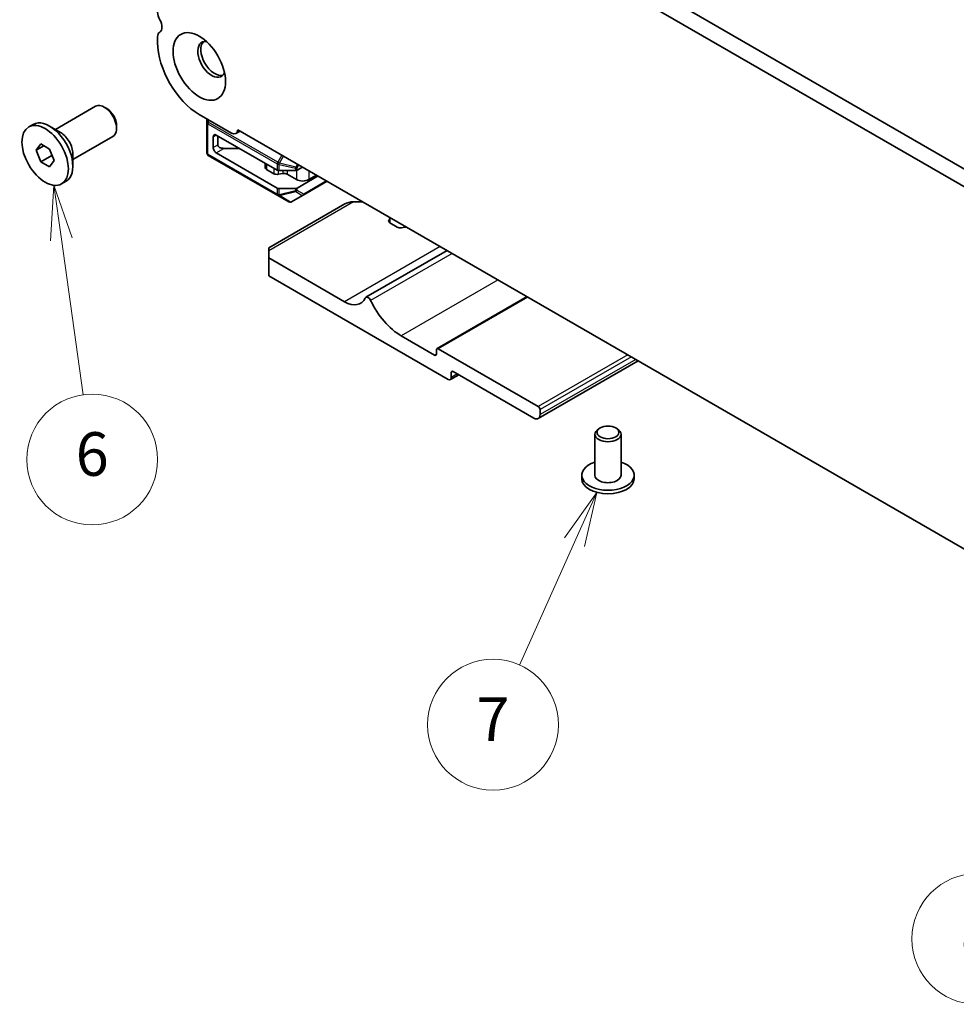
# Model space of a CAD drawing. Units: millimetres. Extents: x 0 to 6381, y 0 to 983.
# Drawn here: x 546 to 653, y 177 to 290 of the extents above; entities that cross this region are included whole.
import ezdxf

# ---------------------------------------------------------------- set-up
doc = ezdxf.new("R2010")
doc.units = ezdxf.units.MM
for name, color, linetype, lineweight in [('Symbol (TK)', 100, 'Continuous', 18), ('Visible (ISO)', 7, 'Continuous', 35), ('Visible Narrow (ISO)', 7, 'Continuous', 25)]:
    doc.layers.add(name, color=color, linetype=linetype, lineweight=lineweight)
doc.styles.add('Note Text (TK2)', font='MS PGothic.ttf')

# ---------------------------------------------------------------- blocks, each defined once
blk = doc.blocks.new('バルーン2')
at = {"layer": 'Symbol (TK)', "color": 100}
for p, q in [((234.902, 141.79), (234.754, 139.245)), ((235.249, 139.314), (234.902, 141.79)), ((235.744, 139.383), (234.902, 141.79)), ((235.249, 139.314), (236.249, 132.18))]:
    blk.add_line(p, q, dxfattribs=at)
at = {"layer": 'Symbol (TK)'}
blk.add_circle((236.664, 129.217), 3, dxfattribs=at)
at = {"layer": 'Symbol (TK)', "color": 7, "insert": (236.664, 129.211), "char_height": 2, "attachment_point": 5, "style": 'Note Text (TK2)'}
blk.add_mtext('6', dxfattribs=at)
blk = doc.blocks.new('バルーン3')
at = {"layer": 'Symbol (TK)', "color": 100}
for p, q in [((299.294, 114.796), (296.767, 114.458)), ((296.929, 113.985), (299.294, 114.796)), ((297.091, 113.512), (299.294, 114.796)), ((296.929, 113.985), (280.084, 108.208))]:
    blk.add_line(p, q, dxfattribs=at)
at = {"layer": 'Symbol (TK)'}
blk.add_circle((277.25, 107.236), 3, dxfattribs=at)
at = {"layer": 'Symbol (TK)', "color": 7, "insert": (277.25, 107.219), "char_height": 2, "attachment_point": 5, "style": 'Note Text (TK2)'}
blk.add_mtext('8', dxfattribs=at)
blk = doc.blocks.new('バルーン4')
at = {"layer": 'Symbol (TK)', "color": 100}
for p, q in [((259.801, 127.71), (258.325, 125.631)), ((258.781, 125.427), (259.801, 127.71)), ((259.238, 125.224), (259.801, 127.71)), ((258.781, 125.427), (256.26, 119.784))]:
    blk.add_line(p, q, dxfattribs=at)
at = {"layer": 'Symbol (TK)'}
blk.add_circle((255.041, 117.055), 3, dxfattribs=at)
at = {"layer": 'Symbol (TK)', "color": 7, "insert": (255.041, 117.05), "char_height": 2, "attachment_point": 5, "style": 'Note Text (TK2)'}
blk.add_mtext('7', dxfattribs=at)

msp = doc.modelspace()

# ---------------------------------------------------------------- linework, layer by layer
at = {"layer": 'Visible (ISO)'}
for p, q in [((681.6363, 257.0611), (576.2418, 317.9107)), ((680.9194, 255.4339), (574.474, 316.8901)), ((561.759, 288.029), (561.759, 287.4044)), ((550.0363, 277.4343), (554.6359, 280.0899)), ((555.9395, 279.8155), (555.6359, 279.9908)), ((566.532, 279.1373), (570.2089, 277.0144)), ((546.9859, 277.7112), (547.4915, 278.0031)), ((550.6221, 277.0961), (549.374, 277.8167)), ((557.0501, 277.8919), (557.0501, 277.5413)), ((567.4162, 278.6268), (567.4162, 278.1888)), ((567.4162, 278.1888), (567.4162, 274.7175)), ((552.0363, 273.9702), (556.6359, 276.6258)), ((568.1233, 276.5855), (568.1233, 275.3608)), ((575.4601, 272.7579), (568.4769, 276.7897)), ((568.6536, 276.6876), (568.6536, 275.667)), ((571.2236, 277.2451), (570.7339, 276.9624)), ((570.9505, 277.4028), (684.4429, 211.8779)), ((547.8478, 275.0399), (548.3581, 275.7659)), ((548.7317, 275.5502), (547.8478, 275.0399)), ((548.3581, 275.7659), (549.3787, 275.1766)), ((548.3581, 273.7247), (547.8478, 275.0399)), ((549.6168, 274.4513), (548.3581, 273.7247)), ((549.3787, 275.1766), (549.8891, 273.8614)), ((552.0363, 274.6466), (552.0363, 273.2055)), ((567.5662, 274.4577), (575.5222, 269.8643)), ((575.4601, 270.7167), (568.4769, 274.7484)), ((571.1285, 275.2587), (569.3607, 275.2587)), ((549.3787, 273.1354), (548.3581, 273.7247)), ((549.8891, 273.8614), (549.3787, 273.1354)), ((574.094, 273.5466), (574.094, 273.0538)), ((575.0876, 272.3605), (574.2404, 272.8496)), ((576.1161, 272.3746), (575.5768, 272.2868)), ((575.6722, 272.7072), (577.545, 272.7072)), ((577.6692, 271.6866), (576.6053, 272.3008)), ((578.3764, 273.1154), (577.7571, 272.7579)), ((580.1442, 272.0948), (577.7571, 270.7167)), ((579.9674, 272.1969), (579.0835, 271.6866)), ((550.7509, 271.1901), (551.2565, 271.482)), ((578.4364, 269.8841), (581.2048, 271.4825)), ((575.5222, 269.8643), (576.8121, 269.1195)), ((577.545, 270.6659), (575.6722, 270.6659)), ((577.1121, 269.1195), (578.4364, 269.8841)), ((583.21, 268.8959), (574.4873, 263.8598)), ((585.2707, 269.135), (584.21, 269.135)), ((588.2546, 267.0085), (588.3589, 267.2222)), ((589.2297, 266.2369), (588.3823, 266.7261)), ((588.3889, 267.3347), (588.3889, 266.7223)), ((590.089, 266.2234), (589.7188, 266.1632)), ((574.4873, 263.5216), (574.4873, 263.8598)), ((574.4873, 263.5216), (574.4873, 262.7051)), ((594.9353, 263.5552), (585.6393, 258.1881)), ((583.1847, 257.6836), (574.4873, 262.7051)), ((574.4873, 262.7051), (574.4873, 260.6639)), ((574.4873, 260.6639), (595.0641, 248.7838)), ((604.0979, 258.2651), (593.7827, 252.3096)), ((593.5084, 251.5599), (589.6901, 253.7645)), ((593.7206, 252.1723), (593.7206, 251.6824)), ((605.3878, 245.6811), (593.9327, 252.2948)), ((616.853, 250.9009), (605.3929, 244.2844)), ((595.4176, 248.988), (595.4176, 249.5595)), ((595.6298, 249.682), (604.8929, 244.3339)), ((596.2712, 249.3117), (595.3141, 248.7591)), ((605.6, 244.7422), (605.6, 245.3137)), ((612.4943, 243.2112), (612.3175, 243.1092)), ((614.262, 243.2112), (614.4388, 243.1092)), ((611.8781, 242.4968), (611.8781, 237.802)), ((614.8781, 242.4968), (614.8781, 237.802)), ((610.3781, 237.802), (610.3781, 237.3937)), ((616.3781, 237.802), (616.3781, 237.3937))]:
    msp.add_line(p, q, dxfattribs=at)
for centre, start, end in [((567.7162, 274.7175), 180, 240), ((576.9621, 269.3794), 240, 300)]:
    msp.add_arc(centre, 0.3, start, end, dxfattribs=at)
for centre, major_axis, start_param, end_param in [((562.6429, 290.3519), (0.625, -1.0825), 3.92699082, 4.69398482), ((561.3701, 289.6701), (0.625, -1.0825), 0.01840416, 1.55239217), ((562.6429, 287.5187), (-0.625, 1.0825), 0.01840416, 0.78539816), ((566.532, 284.6487), (3.375, -5.8457), 3.92699082, 5.49778714), ((567.9462, 285.4652), (-1.125, 1.9486), 5.87947062, 9.82849265), ((568.2997, 285.6693), (-1.125, 1.9486), 0.15778878, 2.98380388), ((555.6359, 278.3578), (-1, 1.7321), 3.14159265, 6.28318531), ((555.9395, 278.5331), (-0.7853, 1.3602), 3.92699082, 5.49778714), ((549.374, 274.7425), (-1.8825, 3.2606), 3.14159265, 6.28318531), ((550.6221, 275.4631), (1, -1.7321), 0.78539816, 2.35619449), ((568.4769, 276.3814), (-0.25, 0.433), 5.49778714, 7.06858347), ((570.2089, 277.8718), (0.525, -0.9093), 5.49778714, 7.02094641), ((569.3607, 275.667), (-0.7071, 0), 0, 1.57079633), ((568.4769, 275.1567), (-0.25, 0.433), 0.78539816, 2.35619449), ((574.594, 273.0538), (-0.5, 0), 0, 0.78539816), ((575.4411, 272.5647), (-0.5, 0), 0.78539816, 1.84549316), ((575.6722, 272.8804), (0.3, 0), 3.92699082, 4.71238898), ((576.2517, 272.0967), (-0.5, 0), 3.92699082, 4.98708582), ((577.545, 272.8804), (0.3, 0), 4.71238898, 5.49778714), ((578.3764, 272.0948), (-1, 0), 0.78539816, 2.35619449), ((575.6722, 270.8391), (-0.3, 0), 0.78539816, 1.57079633), ((577.545, 270.8391), (-0.3, 0), 1.57079633, 2.35619449), ((584.21, 268.3185), (1.4142, 0), 1.57079633, 2.35619449), ((588.7359, 266.9302), (-0.5, 0), 6.00857421, 7.06858347), ((587.5889, 267.3475), (0.8, 0), 6.00857421, 6.25591903), ((589.5832, 266.441), (-0.5, 0), 0.78539816, 1.84540742), ((590.306, 265.7788), (-0.8, 0), 4.73965526, 4.98700007), ((583.1847, 260.6851), (1.838, -3.1835), 5.49778714, 6.65558345), ((585.8894, 257.755), (-0.2501, 0.4331), 4.56677446, 6.65558345), ((589.6901, 258.8267), (-3.1, 5.3694), 1.4251818, 2.35619449), ((593.9327, 252.0498), (-0.15, 0.2598), 5.49778714, 7.06858347), ((593.5084, 251.8049), (0.15, -0.2598), 5.49778714, 7.06858347), ((595.6298, 249.437), (-0.15, 0.2598), 5.49778714, 7.06858347), ((595.0641, 249.1921), (0.25, -0.433), 5.49778714, 7.06858347), ((605.3878, 245.4362), (-0.15, 0.2598), 3.92699082, 5.49778714), ((604.8929, 245.1504), (0.5, -0.866), 5.49778714, 7.06858347), ((613.3781, 242.4968), (-1.5, 0), 5.49778714, 10.21017612), ((613.3781, 237.802), (3, 0), 2.0943951, 7.33038286), ((613.3781, 237.3937), (-3, 0), 0, 3.14159265), ((613.3781, 237.802), (1.5, 0), 3.14159265, 6.28318531)]:
    msp.add_ellipse(centre, major_axis=major_axis, ratio=0.57735027, start_param=start_param, end_param=end_param, dxfattribs=at)
for centre, major_axis in [((566.532, 284.6487), (-2.125, 3.6806)), ((548.8684, 274.4506), (1.8825, -3.2606)), ((613.3781, 242.7009), (-1.25, 0))]:
    msp.add_ellipse(centre, major_axis=major_axis, ratio=0.57735027, dxfattribs=at)
for points, weights in [([(549.5834, 274.6492), (549.6018, 274.5546), (549.6168, 274.4513)], [1.03330933202, 1.01898436865, 1]), ([(549.6168, 274.4513), (549.642, 274.4433), (549.6664, 274.4352)], [1, 1.00516298229, 1.0099813454])]:
    msp.add_rational_spline(points, weights, degree=2, dxfattribs=at)
at = {"layer": 'Visible Narrow (ISO)'}
for p, q in [((567.4601, 278.3367), (567.4601, 278.6015)), ((567.5748, 278.5353), (567.4601, 278.3367)), ((567.5662, 278.2754), (567.4601, 278.3367)), ((567.5041, 274.595), (567.5041, 278.0663)), ((567.5041, 278.0663), (575.4601, 273.4729)), ((567.5662, 278.2754), (567.6809, 278.474)), ((575.5222, 273.682), (567.5662, 278.2754)), ((568.1233, 276.5855), (568.4769, 276.7897)), ((568.1233, 275.3608), (568.6536, 275.667)), ((575.4601, 270.0016), (567.5041, 274.595)), ((568.4769, 274.7484), (569.3607, 275.2587)), ((575.9904, 274.493), (575.5222, 273.682)), ((575.7161, 273.5701), (576.1843, 274.381)), ((574.2404, 273.4621), (574.2404, 272.8496)), ((575.4601, 273.4729), (575.4601, 272.7579)), ((575.5222, 273.682), (575.7161, 273.5701)), ((575.6722, 272.7072), (575.6722, 273.4222)), ((575.6722, 273.4222), (577.545, 272.9743)), ((577.5889, 273.1222), (575.7161, 273.5701)), ((577.7829, 273.4581), (577.5889, 273.1222)), ((577.7571, 273.0251), (577.9511, 273.361)), ((575.0876, 272.973), (575.0876, 272.3605)), ((575.5768, 272.7162), (575.5768, 272.2868)), ((576.1161, 272.7072), (576.1161, 272.3746)), ((576.6053, 272.7072), (576.6053, 272.3008)), ((577.545, 272.9743), (577.545, 272.7072)), ((577.5889, 273.1222), (577.7571, 273.0251)), ((577.6692, 272.7227), (577.6692, 271.6866)), ((577.7571, 272.7579), (577.7571, 273.0251)), ((579.0835, 272.7072), (579.0835, 271.6866)), ((581.1169, 271.5332), (578.4985, 270.0214)), ((575.4601, 270.7167), (575.4601, 270.0016)), ((575.6722, 269.9509), (575.6722, 270.6659)), ((577.545, 270.3988), (575.6722, 269.9509)), ((575.7161, 269.8538), (577.5889, 270.3017)), ((577.0061, 269.109), (575.7161, 269.8538)), ((578.3303, 269.8736), (577.0061, 269.109)), ((577.545, 270.6659), (577.545, 270.3988)), ((577.5889, 270.3017), (578.3303, 269.8736)), ((577.7571, 270.4495), (577.7571, 270.7167)), ((578.4985, 270.0214), (577.7571, 270.4495)), ((584.21, 269.135), (574.4873, 263.5216)), ((588.2546, 267.0085), (588.2546, 266.8519)), ((588.3589, 267.2222), (588.3589, 266.7406)), ((594.1449, 264.0115), (583.1847, 257.6836)), ((595.508, 263.2245), (586.1731, 257.835)), ((600.7917, 260.174), (589.6901, 253.7645)), ((604.1858, 258.2144), (593.9327, 252.2948)), ((593.7206, 251.6824), (593.5084, 251.5599)), ((615.6409, 251.6008), (605.3878, 245.6811)), ((616.0652, 251.3558), (605.6, 245.3137)), ((616.5602, 251.07), (605.6, 244.7422)), ((595.6298, 249.682), (595.4176, 249.5595)), ((596.1247, 249.3962), (595.4176, 248.988))]:
    msp.add_line(p, q, dxfattribs=at)
for centre, major_axis, ratio, start_param, end_param in [((567.7162, 278.1888), (-0.3, 0), 0.94586217, 5.7351569, 6.28318531), ((567.7162, 278.1888), (-0.3, 0), 0.57735027, 0, 0.78539816), ((567.7162, 278.1888), (0.15, 0.2598), 0.57735027, 1.57079633, 2.35619449), ((567.7162, 274.7175), (-0.3, 0), 0.57735027, 0, 0.78539816), ((567.7162, 274.7175), (-0.15, -0.2598), 0.57735027, 5.49778714, 6.28318531), ((575.6722, 273.5954), (0.15, 0.2598), 0.57735027, 1.57079633, 2.35619449), ((575.6722, 273.5954), (0.3, 0), 0.57735027, 3.92699082, 4.71238898), ((575.6722, 273.5954), (-0.0698, -0.2918), 0.16228429, 0.97457876, 1.52260716), ((577.545, 273.1475), (-0.0698, -0.2918), 0.16228429, 0.97457876, 1.52260716), ((577.545, 273.1475), (0.3, 0), 0.57735027, 4.71238898, 5.49778714), ((575.6722, 270.1241), (0.3, 0), 0.57735027, 3.92699082, 4.71238898), ((575.6722, 270.1241), (-0.15, -0.2598), 0.57735027, 5.49778714, 6.28318531), ((575.6722, 270.1241), (-0.15, -0.2598), 0.81649658, 0, 0.78539816), ((575.6722, 270.1241), (-0.0698, 0.2918), 0.16228429, 2.1670139, 2.71504231), ((577.545, 270.572), (-0.3, 0), 0.57735027, 1.57079633, 2.35619449), ((577.545, 270.572), (0.0698, -0.2918), 0.16228429, 5.30860655, 5.85663496), ((577.545, 270.572), (0.15, 0.2598), 0.81649658, 3.92699082, 4.71238898), ((578.2864, 270.1439), (-0.15, -0.2598), 0.81649658, 0.78539816, 1.57079633), ((578.2864, 270.1439), (0.15, -0.2598), 0.62129358, 5.7351569, 6.28318531), ((578.2864, 270.1439), (0.15, -0.2598), 0.57735027, 0, 0.78539816), ((576.9621, 269.3794), (-0.15, -0.2598), 0.81649658, 0, 0.78539816), ((576.9621, 269.3794), (0.15, -0.2598), 0.62129358, 5.7351569, 6.28318531)]:
    msp.add_ellipse(centre, major_axis=major_axis, ratio=ratio, start_param=start_param, end_param=end_param, dxfattribs=at)

# ---------------------------------------------------------------- block references
at = {"layer": 'Symbol (TK)', "xscale": 2.5, "yscale": 2.5, "zscale": 2.5}
for name in ['バルーン2', 'バルーン4', 'バルーン3']:
    msp.add_blockref(name, (-37.4017, -83.4484), dxfattribs=at)

doc.saveas('drawing.dxf')
